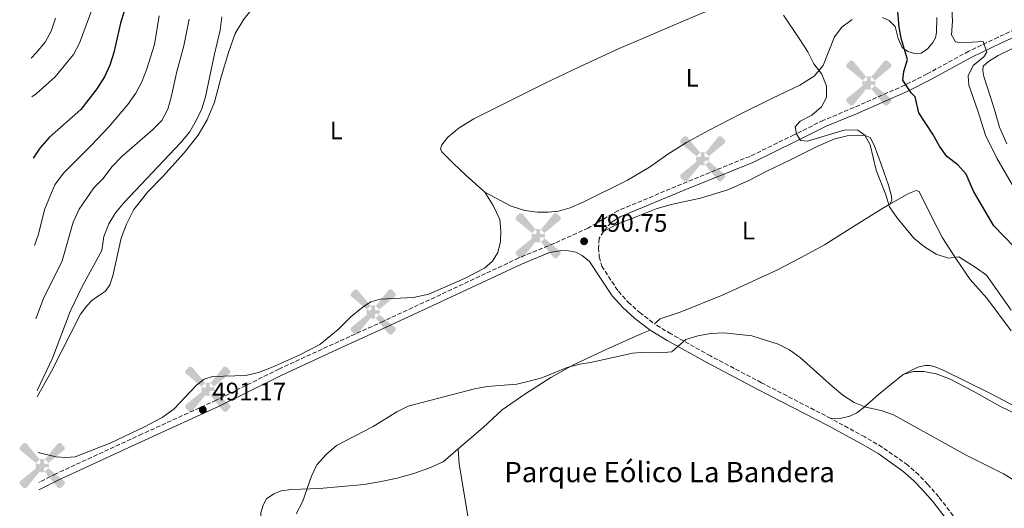
# Model space of a CAD drawing. Units: metres. Extents: x 625788 to 629276, y 4657844 to 4660219.
# Drawn here: x 625789 to 626178, y 4659667 to 4659860 of the extents above; entities that cross this region are included whole.
import ezdxf
from ezdxf.enums import TextEntityAlignment as Align

# ---------------------------------------------------------------- set-up
doc = ezdxf.new("R2010")
doc.units = ezdxf.units.M
doc.header["$MEASUREMENT"] = 0
doc.linetypes.add('DGN Style 3', pattern=[2.435891, 1.739922, -0.695969])
for name, color, linetype, lineweight in [('Aerogenerador puntual', 7, 'Continuous', 0), ('Camino', 7, 'DGN Style 3', 0), ('Cota de punto acotado terreno', 7, 'Continuous', 0), ('Curva de nivel directora', 30, 'Continuous', 30), ('Curva de nivel intermedia', 30, 'Continuous', 0), ('Etiqueta de uso rústico', 92, 'Continuous', 0), ('Línea de cambio de uso (parcela vista)', 92, 'Continuous', 0), ('Margen derecho', 7, 'Continuous', 0), ('Punto acotado terreno (símbolo)', 7, 'Continuous', 0), ('Texto de Complejos e instalaciones', 6, 'Continuous', 0)]:
    doc.layers.add(name, color=color, linetype=linetype, lineweight=lineweight)
doc.styles.add('Style-Arial', font='arial.ttf')

# ---------------------------------------------------------------- blocks, each defined once
blk = doc.blocks.new('5PATER')
at = {"layer": 'Punto acotado terreno (símbolo)', "linetype": 'Continuous', "lineweight": 0}
h = blk.add_hatch(color=51, dxfattribs=at)
edge = h.paths.add_edge_path()
edge.add_ellipse((0, 0), major_axis=(-0.11, -0.111), ratio=0.999422, start_angle=0, end_angle=360)
blk = doc.blocks.new('5AEGEN')
at = {"layer": 'Aerogenerador puntual', "linetype": 'Continuous', "lineweight": 0}
h = blk.add_hatch(color=9, dxfattribs=at)
edge = h.paths.add_edge_path()
edge.add_ellipse((0, 0), major_axis=(0, -0.264), ratio=0.999964, start_angle=203.6021, end_angle=246.6856, ccw=False)
edge.add_line((-0.106, 0.242), (-0.105, 0.243))
edge.add_line((-0.105, 0.243), (-0.625, 0.878))
edge.add_line((-0.625, 0.878), (-0.73, 0.893))
edge.add_line((-0.73, 0.893), (-0.89, 0.728))
edge.add_line((-0.89, 0.728), (-0.885, 0.628))
edge.add_line((-0.885, 0.628), (-0.245, 0.103))
edge.add_line((-0.245, 0.103), (-0.242, 0.104))
h = blk.add_hatch(color=9, dxfattribs=at)
edge = h.paths.add_edge_path()
edge.add_line((0.88, 0.628), (0.89, 0.728))
edge.add_line((0.89, 0.728), (0.73, 0.893))
edge.add_line((0.73, 0.893), (0.625, 0.883))
edge.add_line((0.625, 0.883), (0.105, 0.243))
edge.add_line((0.105, 0.243), (0.105, 0.242))
edge.add_ellipse((0, 0), major_axis=(0, -0.264), ratio=0.999964, start_angle=113.556, end_angle=156.6422, ccw=False)
edge.add_line((0.242, 0.106), (0.245, 0.103))
edge.add_line((0.245, 0.103), (0.88, 0.628))
h = blk.add_hatch(color=9, dxfattribs=at)
edge = h.paths.add_edge_path()
edge.add_line((-0.065, -0.197), (-0.075, -0.092))
edge.add_line((-0.075, -0.092), (-0.095, -0.077))
edge.add_line((-0.095, -0.077), (-0.195, -0.067))
edge.add_line((-0.195, -0.067), (-0.245, -0.107))
edge.add_line((-0.245, -0.107), (-0.242, -0.106))
edge.add_ellipse((0, 0), major_axis=(0, -0.264), ratio=0.999964, start_angle=293.574, end_angle=383.5316)
edge.add_line((0.105, -0.242), (0.105, -0.242))
edge.add_line((0.105, -0.242), (0.065, -0.197))
edge.add_line((0.065, -0.197), (0.075, -0.092))
edge.add_line((0.075, -0.092), (0.095, -0.077))
edge.add_line((0.095, -0.077), (0.195, -0.062))
edge.add_line((0.195, -0.062), (0.245, -0.107))
edge.add_line((0.245, -0.107), (0.243, -0.104))
edge.add_ellipse((0, 0), major_axis=(0, -0.264), ratio=0.999964, start_angle=66.85, end_angle=113.556)
edge.add_line((0.242, 0.106), (0.245, 0.103))
edge.add_line((0.245, 0.103), (0.195, 0.063))
edge.add_line((0.195, 0.063), (0.095, 0.073))
edge.add_line((0.095, 0.073), (0.075, 0.093))
edge.add_line((0.075, 0.093), (0.065, 0.193))
edge.add_line((0.065, 0.193), (0.105, 0.243))
edge.add_line((0.105, 0.243), (0.105, 0.242))
edge.add_ellipse((0, 0), major_axis=(0, -0.264), ratio=0.999964, start_angle=156.6422, end_angle=203.6021)
edge.add_line((-0.106, 0.242), (-0.105, 0.243))
edge.add_line((-0.105, 0.243), (-0.07, 0.193))
edge.add_line((-0.07, 0.193), (-0.075, 0.093))
edge.add_line((-0.075, 0.093), (-0.095, 0.073))
edge.add_line((-0.095, 0.073), (-0.195, 0.063))
edge.add_line((-0.195, 0.063), (-0.245, 0.103))
edge.add_line((-0.245, 0.103), (-0.242, 0.104))
edge.add_ellipse((0, 0), major_axis=(0, -0.264), ratio=0.999964, start_angle=246.6856, end_angle=336.8894)
edge.add_line((-0.104, -0.243), (-0.105, -0.242))
edge.add_line((-0.105, -0.242), (-0.065, -0.197))
h = blk.add_hatch(color=9, dxfattribs=at)
edge = h.paths.add_edge_path()
edge.add_line((-0.625, -0.887), (-0.105, -0.242))
edge.add_line((-0.105, -0.242), (-0.104, -0.243))
edge.add_ellipse((0, 0), major_axis=(0, -0.264), ratio=0.999964, start_angle=293.574, end_angle=336.8894, ccw=False)
edge.add_line((-0.242, -0.106), (-0.245, -0.107))
edge.add_line((-0.245, -0.107), (-0.885, -0.627))
edge.add_line((-0.885, -0.627), (-0.89, -0.727))
edge.add_line((-0.89, -0.727), (-0.73, -0.892))
edge.add_line((-0.73, -0.892), (-0.625, -0.887))
h = blk.add_hatch(color=9, dxfattribs=at)
edge = h.paths.add_edge_path()
edge.add_line((0.625, -0.887), (0.73, -0.892))
edge.add_line((0.73, -0.892), (0.89, -0.727))
edge.add_line((0.89, -0.727), (0.885, -0.627))
edge.add_line((0.885, -0.627), (0.245, -0.107))
edge.add_line((0.245, -0.107), (0.243, -0.104))
edge.add_ellipse((0, 0), major_axis=(0, -0.264), ratio=0.999964, start_angle=23.5316, end_angle=66.8499, ccw=False)
edge.add_line((0.105, -0.242), (0.105, -0.242))
edge.add_line((0.105, -0.242), (0.625, -0.887))

msp = doc.modelspace()

# ---------------------------------------------------------------- linework, layer by layer
at = {"layer": 'Camino', "color": 7, "linetype": 'DGN Style 3', "lineweight": 0, "elevation": 490.43, "flags": 128}
msp.add_lwpolyline([(626022.34, 4659780.06), (626019.28, 4659776.47)], dxfattribs=at)
at = {"layer": 'Camino', "color": 7, "linetype": 'DGN Style 3', "lineweight": 0}
for points in [[(626184.22, 4659857.38, 506.62), (626175.2, 4659853.25, 505.72), (626163.62, 4659847.69, 504), (626147.17, 4659838.71, 501.18), (626138.39, 4659834.26, 500.11), (626118.24, 4659825.42, 497.41), (626106.23, 4659820.42, 496.16), (626094.58, 4659814.64, 494.48), (626077.21, 4659806.15, 493.29), (626050.18, 4659795.16, 491.13), (626025.04, 4659784.67, 490.3), (626013.21, 4659777.79, 490.72), (625999.73, 4659771.64, 490.29), (625985.89, 4659765.98, 490.72), (625950.59, 4659749.45, 490.72), (625932.35, 4659740.96, 491.13), (625914.78, 4659732.96, 490.72), (625891.07, 4659722.07, 490.72), (625866.31, 4659709.74, 490.72), (625837.09, 4659696.42, 490.72), (625802.95, 4659680.66, 490.14), (625796.24, 4659677.23, 490.01)], [(626019.28, 4659776.47, 490.43), (626017.56, 4659773.63, 490.01), (626017.37, 4659769.98, 490.01), (626017.67, 4659766.44, 490.01), (626018.61, 4659762.74, 490.31), (626025.19, 4659752.84, 490.31), (626029.03, 4659748.5, 490.31), (626033.62, 4659744.43, 490.31), (626039.44, 4659739.97, 489.89)], [(626109.15, 4659702.54, 489.89), (626081.7, 4659716.69, 489.47), (626061.56, 4659727.26, 489.89), (626045.94, 4659735.97, 489.89), (626039.44, 4659739.97, 489.89)], [(626310.9, 4659533.81, 485.75), (626295.35, 4659545.4, 485.85), (626274.88, 4659561.29, 486.8), (626256.22, 4659575.92, 487.38), (626237.12, 4659591.15, 487.38), (626225.18, 4659600.68, 487.38), (626217.66, 4659606.7, 487.8), (626194.85, 4659623.7, 487.8), (626188.07, 4659628.84, 488.21), (626182.09, 4659633.78, 488.21), (626177.95, 4659637.84, 488.21), (626174.59, 4659641.36, 488.55), (626170.4, 4659646.18, 488.62), (626162.69, 4659656.51, 489.05), (626157.52, 4659664.11, 489.05), (626151.76, 4659671.57, 489.47), (626147.43, 4659676.5, 489.05), (626143.85, 4659680.23, 489.46), (626139.51, 4659684.12, 489.47), (626129.47, 4659691.19, 489.47), (626122.54, 4659695.25, 489.47), (626109.15, 4659702.54, 489.89)]]:
    msp.add_polyline3d(points, dxfattribs=at)
at = {"layer": 'Curva de nivel directora', "color": 30, "linetype": 'Continuous', "lineweight": 30, "flags": 128}
for points, elevation in [([(626181.55, 4659770.41), (626173.49, 4659778.65), (626165.54, 4659792.41), (626162.64, 4659799.04), (626159.26, 4659802.74), (626155.02, 4659806.08), (626152.06, 4659810.11), (626149.46, 4659814.95), (626143.94, 4659823.37), (626142.4, 4659829.68), (626140.84, 4659831.21), (626137.59, 4659836.28), (626137.92, 4659839.63), (626139.45, 4659844.39), (626137.06, 4659852.31), (626136.1, 4659857.21), (626135.25, 4659868.15)], 500), ([(625829.94, 4659863.59), (625828.52, 4659858.79), (625825.87, 4659847.22), (625824.3, 4659842.17), (625822.22, 4659837.63), (625819.22, 4659832.8), (625812.79, 4659824.72), (625800.29, 4659813.63), (625796.67, 4659809.42), (625793.96, 4659805.44)], 475)]:
    msp.add_lwpolyline(points, dxfattribs=dict(at, elevation=elevation))
at = {"layer": 'Curva de nivel intermedia', "color": 30, "linetype": 'Continuous', "lineweight": 0, "flags": 128}
for points, elevation in [([(626156.53, 4659891.56), (626157.62, 4659880.79), (626157.48, 4659870.44), (626156.92, 4659864.75), (626157.23, 4659859.54), (626156.85, 4659854.14), (626158.43, 4659851.46), (626160.66, 4659851.02), (626169.32, 4659851.5), (626170.8, 4659847.38), (626169.53, 4659845.43), (626165.35, 4659842.11), (626163.35, 4659837.99), (626163.64, 4659834.29), (626167.27, 4659824.15), (626170.21, 4659814.55), (626174.78, 4659805.39), (626183.21, 4659790.88)], 505), ([(625817.55, 4659865.17), (625812.37, 4659850.93), (625809.91, 4659846.42), (625802.7, 4659837.62), (625795.24, 4659830.91), (625793.53, 4659829.65)], 470), ([(625802.82, 4659860.8), (625801.11, 4659855.65), (625798.75, 4659851.24), (625795.25, 4659847.01), (625793.26, 4659844.97)], 465), ([(625843.72, 4659861.67), (625841.9, 4659850.32), (625838.73, 4659840.4), (625836.87, 4659835.6), (625834.54, 4659831.18), (625831.46, 4659826.67), (625824, 4659817.95), (625816.97, 4659810.41), (625805.94, 4659799.54), (625802.56, 4659794.94), (625798.66, 4659785.4), (625795.94, 4659775.02), (625794.58, 4659770.9)], 480), ([(625868.52, 4659861.31), (625867.92, 4659856.01), (625865.5, 4659845.97), (625862.14, 4659829.71), (625860.69, 4659824.92), (625858.45, 4659820.31), (625855.76, 4659815.77), (625852.29, 4659811.56), (625829.81, 4659787.77), (625826.48, 4659783.82), (625823.95, 4659779.51), (625821.86, 4659774.42), (625821.16, 4659768.92), (625813.37, 4659754.65), (625808.65, 4659744.77), (625801.68, 4659726.4), (625795.6, 4659713.58)], 490), ([(626090.38, 4659862.01), (626096.9, 4659852.34), (626100.08, 4659847.51), (626102.43, 4659842.76), (626105.53, 4659838.58), (626107.41, 4659833.93), (626107.38, 4659829.47), (626105.44, 4659825.78), (626101.63, 4659822.36), (626097.09, 4659820.05), (626094.99, 4659817.76), (626095.56, 4659815.11), (626097.13, 4659812.43), (626099.97, 4659812.17), (626114.81, 4659816.6), (626119.81, 4659816.54), (626122.64, 4659814.56), (626124.65, 4659810.7), (626127.09, 4659800.66), (626130.86, 4659790.95), (626132.38, 4659786.19), (626135.2, 4659781.94), (626141.9, 4659773.84), (626146.17, 4659770.37), (626150.77, 4659767.43), (626155.68, 4659765.86), (626159.7, 4659766.37), (626166.57, 4659762.13), (626170.59, 4659759.12), (626180.41, 4659745.3)], 495), ([(625855.59, 4659860.32), (625853.59, 4659849.86), (625850.82, 4659839.64), (625848.58, 4659829.6), (625847.19, 4659824.74), (625844.87, 4659820.31), (625841.14, 4659816.66), (625829.02, 4659806.05), (625825.25, 4659802.11), (625821.59, 4659797.25), (625818, 4659793.66), (625812.19, 4659785.27), (625809.75, 4659780.18), (625805.45, 4659764.84), (625798.09, 4659749.91), (625795.09, 4659741.92)], 485), ([(625897.96, 4659664.86), (625900.46, 4659669.53), (625903.95, 4659679.78), (625906.12, 4659684.28), (625909.83, 4659688.39), (625913.86, 4659691.82), (625928.34, 4659699.33), (625937.74, 4659705.22), (625942.2, 4659707.47), (625968.32, 4659714.28), (625973.39, 4659715.15), (625985.05, 4659716.1), (625989.91, 4659717.24), (625994.95, 4659718.67), (626004.94, 4659722.63), (626009.92, 4659724.05), (626014.85, 4659724.85), (626030.84, 4659728.33), (626035.81, 4659728.81), (626041.4, 4659728.44), (626046.38, 4659728.89), (626051.85, 4659733.72), (626056.6, 4659735.27), (626061.57, 4659736.19), (626066.92, 4659736.36), (626077.94, 4659735.25), (626088.29, 4659731.87), (626092.77, 4659729.65), (626097.22, 4659726.47), (626109.75, 4659715.16), (626113.88, 4659711.75), (626118.37, 4659708.92), (626122.98, 4659706.98), (626128.97, 4659705.65), (626133.95, 4659704.01), (626162.59, 4659688.09), (626177.41, 4659680.69), (626181.67, 4659678.08)], 490)]:
    msp.add_lwpolyline(points, dxfattribs=dict(at, elevation=elevation))
at = {"layer": 'Línea de cambio de uso (parcela vista)', "color": 92, "linetype": 'Continuous', "lineweight": 0}
for points in [[(626084.73, 4659873.21, 494.85), (626074.27, 4659868.97, 494.43), (626057.98, 4659862.62, 493.17), (626025.48, 4659848.76, 492.33), (626009.8, 4659841.59, 492.33), (625995.99, 4659834.98, 491.92), (625968.16, 4659820.95, 491.92), (625962.34, 4659817.48, 491.92), (625957.81, 4659813.69, 491.92), (625955.51, 4659810.76, 491.92), (625954.95, 4659809.06, 491.92), (625955.43, 4659807.92, 491.92), (625959.93, 4659803.4, 491.92), (625965.02, 4659798.63, 491.92), (625972.45, 4659792.02, 491.5)], [(625795.64, 4659711.14, 489.82), (625801.21, 4659721.29, 489.82), (625812.67, 4659743.81, 490.66), (625815.15, 4659747.11, 490.66), (625817.18, 4659749.21, 490.66), (625820.21, 4659751.26, 490.66), (625822.53, 4659752.86, 491.08), (625824.23, 4659755.4, 491.08), (625825.42, 4659758.93, 491.5), (625828.83, 4659773.75, 491.08), (625830.85, 4659779.34, 491.08), (625833.81, 4659785.16, 491.5), (625839.24, 4659792.12, 491.5), (625845.29, 4659798.15, 491.5), (625853.72, 4659807.51, 491.5), (625859.15, 4659814.47, 491.5), (625862.79, 4659820.62, 491.5), (625865.63, 4659827.55, 491.5), (625868.33, 4659837.54, 491.5), (625871.28, 4659847.53, 491.92), (625873.83, 4659854.68, 491.92), (625877.19, 4659860.32, 492.33), (625879.57, 4659863.29, 492.75)], [(626151.05, 4659861.03, 501.96), (626150.89, 4659855.13, 501.96), (626150.48, 4659853.04, 501.54), (626149.49, 4659851.16, 501.54), (626147.29, 4659848.69, 500.7), (626144.83, 4659846.98, 500.29), (626142.21, 4659846.77, 500.29), (626139.54, 4659847.57, 500.29), (626137.33, 4659849.16, 499.87), (626135.78, 4659852.78, 499.45), (626134.51, 4659857.51, 499.45), (626132.25, 4659859.79, 499.03), (626129.58, 4659861.09, 498.61)], [(626117.51, 4659860.18, 496.94), (626113.48, 4659857.22, 496.52), (626110.64, 4659853.38, 496.1), (626106.15, 4659842.08, 495.26), (626102.57, 4659837.87, 494.85), (626096.92, 4659834.22, 494.43), (626086.15, 4659829.08, 494.01), (626073.06, 4659822.68, 492.75), (626060.87, 4659816.41, 492.75), (626052.18, 4659811.61, 491.92), (626044.78, 4659807.04, 491.5), (626037.54, 4659801.89, 491.5), (626028.78, 4659796.73, 491.5), (626011.5, 4659788.11, 491.5), (626006.14, 4659785.79, 491.08), (626001.55, 4659784.52, 491.08), (625997.45, 4659784.08, 491.08), (625993.25, 4659784.04, 491.5), (625988.24, 4659784.7, 491.5), (625982.87, 4659786.41, 491.5), (625972.45, 4659792.02, 491.5)], [(626180.66, 4659848.64, 506.98), (626175.22, 4659846.07, 506.56), (626171.47, 4659843.65, 506.56), (626169.33, 4659841.8, 506.56), (626169.17, 4659840.11, 506.56), (626169.62, 4659837.77, 506.56), (626173.49, 4659825.52, 506.56), (626175.8, 4659817.67, 506.15), (626178.67, 4659811.12, 506.15)], [(626019.28, 4659776.47, 490.43), (626024.75, 4659779.3, 490.43), (626032.27, 4659782.29, 490.85), (626040.18, 4659785.43, 490.43), (626046.03, 4659787.11, 490.85), (626057.61, 4659789.67, 490.85), (626068.47, 4659792.94, 490.85), (626077.03, 4659796.7, 491.27), (626083.57, 4659800.15, 491.69), (626093.45, 4659804.96, 492.94), (626104.32, 4659810.29, 493.36), (626110.69, 4659813.08, 493.78), (626115.64, 4659814.21, 494.2), (626119.66, 4659814.58, 494.2), (626122.69, 4659814.39, 495.04), (626124.74, 4659813.55, 495.04), (626126.21, 4659810.62, 495.04), (626129.17, 4659802.6, 495.46), (626131.99, 4659794.79, 495.46), (626133.15, 4659790.45, 495.04), (626133.2, 4659788.69, 495.04), (626132.46, 4659787.28, 495.04)], [(625972.45, 4659792.02, 491.5), (625975.78, 4659786.66, 491.5), (625978.39, 4659781.22, 491.5), (625978.83, 4659776.52, 491.5), (625978.59, 4659772.45, 491.5), (625977.52, 4659768.13, 491.08), (625975.47, 4659764.69, 491.08), (625972.26, 4659761.92, 491.08), (625964.36, 4659757.81, 491.08), (625950.29, 4659751.7, 491.08), (625944.23, 4659750.42, 491.08), (625931.11, 4659749.67, 491.08), (625927.46, 4659748.62, 491.08), (625924.42, 4659746.65, 491.5), (625919.57, 4659742.68, 491.5), (625914.55, 4659737.71, 491.08), (625907.24, 4659731.8, 491.08), (625898.8, 4659727.37, 491.08), (625888.17, 4659722.66, 491.08), (625882.98, 4659720.73, 491.08), (625878.03, 4659719.57, 491.08), (625864.88, 4659719.18, 491.08), (625861.61, 4659718.07, 491.5), (625858.58, 4659715.73, 491.5), (625849.65, 4659706.4, 491.08), (625844.94, 4659702.9, 490.66), (625837.93, 4659699.27, 490.66), (625824.73, 4659692.91, 490.24), (625810.66, 4659687.34, 490.24), (625806.89, 4659687.05, 490.66), (625803.15, 4659687.4, 490.66), (625798.14, 4659688.54, 490.24), (625796.03, 4659689.05, 490.24)], [(626180.34, 4659737.21, 493.65), (626170.82, 4659750.09, 493.65), (626164.2, 4659757.43, 494.07), (626158.83, 4659765.36, 494.91), (626153.21, 4659773.93, 495.33), (626148.99, 4659782.15, 496.17), (626144.03, 4659792.31, 496.17), (626142.84, 4659792.63, 495.75), (626139.54, 4659791.3, 495.75), (626132.46, 4659787.28, 495.04)], [(626132.46, 4659787.28, 495.04), (626129.35, 4659785.38, 495.04), (626118.06, 4659778.46, 493.36), (626106.66, 4659771.23, 492.11), (626097.19, 4659765.99, 492.11), (626087.86, 4659761.18, 491.27), (626066.57, 4659751.4, 490.43), (626049.67, 4659744.5, 490.43), (626041.71, 4659741.97, 490.43), (626039.44, 4659739.97, 489.89)], [(625961.93, 4659690.51, 489.99), (625971.79, 4659698.92, 489.99), (625979.3, 4659705.9, 489.99), (625988.23, 4659712.21, 489.99), (625998.48, 4659718.72, 489.99), (626007.7, 4659723.84, 490.41), (626019.19, 4659729.25, 489.99), (626034.43, 4659736.13, 489.99), (626037.74, 4659737.5, 489.89)], [(626137.69, 4659719.91, 491.14), (626143.45, 4659722.88, 491.14), (626146.46, 4659723.52, 491.56), (626148.3, 4659723.43, 491.56), (626150.39, 4659722.95, 491.98), (626153.57, 4659721.62, 491.98), (626171.93, 4659712.6, 491.98), (626182.77, 4659706.89, 492.4)], [(626186.63, 4659702.29, 491.14), (626175.97, 4659707.36, 491.14), (626165.41, 4659713.36, 491.14), (626155.97, 4659718.26, 491.14), (626150.71, 4659720.22, 491.14), (626145.88, 4659721.14, 491.14), (626141.85, 4659721.17, 491.14), (626137.69, 4659719.91, 491.14)], [(626109.15, 4659702.54, 489.89), (626113.42, 4659702.69, 489.89), (626116.69, 4659703.44, 489.89), (626119.37, 4659704.76, 489.89), (626122.19, 4659706.84, 489.89), (626128.03, 4659712.08, 490.73), (626137.69, 4659719.91, 491.14)], [(625894.77, 4659605.77, 489.42), (625893.71, 4659610.92, 489.57), (625887.67, 4659641.6, 489.57), (625884.71, 4659656.81, 489.99), (625883.86, 4659662.41, 489.99), (625883.91, 4659665.18, 489.99), (625884.84, 4659668.28, 490.41), (625886.19, 4659670.74, 490.41), (625889.04, 4659672.79, 490.41), (625891.98, 4659673.93, 490.41), (625896.03, 4659674.48, 490.41), (625907.18, 4659674.84, 489.99), (625924.78, 4659676.39, 489.99), (625931.52, 4659677.65, 489.57), (625937.84, 4659678.9, 489.57), (625944.4, 4659680.73, 489.57), (625950.38, 4659682.84, 489.57), (625955.97, 4659685.41, 489.99), (625961.93, 4659690.51, 489.99)], [(625961.93, 4659690.51, 489.99), (625962.32, 4659684.51, 489.57), (625965.65, 4659664.87, 489.57), (625967.93, 4659652.56, 488.73), (625968.51, 4659648.54, 488.73), (625968.49, 4659643.8, 488.73), (625967.67, 4659640.27, 488.73), (625966.53, 4659638.38, 488.73), (625963.93, 4659635.95, 488.73), (625958.47, 4659632.4, 488.73), (625949.1, 4659627.45, 488.73), (625926.67, 4659616.72, 489.15), (625906.23, 4659607.74, 489.15), (625903.11, 4659606.77, 489.15), (625894.77, 4659605.77, 489.42)]]:
    msp.add_polyline3d(points, dxfattribs=at)
at = {"layer": 'Margen derecho', "color": 7, "linetype": 'Continuous', "lineweight": 0}
for points in [[(626269.99, 4659895.3, 507.46), (626256.44, 4659887.9, 507.46), (626240.64, 4659881.83, 507.46), (626226.33, 4659874.8, 507.46), (626205.13, 4659865.01, 507.46), (626193.78, 4659859.32, 506.62), (626185.37, 4659855.01, 506.62), (626176.32, 4659850.86, 505.72), (626164.82, 4659845.34, 504), (626148.4, 4659836.38, 501.18), (626139.52, 4659831.88, 500.11), (626119.28, 4659823, 497.41), (626107.33, 4659818.02, 496.16), (626095.75, 4659812.29, 494.48), (626078.28, 4659803.74, 493.29), (626051.18, 4659792.72, 491.13), (626026.21, 4659782.31, 490.3), (626022.34, 4659780.06, 490.43)], [(626037.74, 4659737.5, 489.89), (626031.71, 4659742.11, 490.31), (626026.91, 4659746.38, 490.31), (626022.81, 4659751.01, 490.31), (626013.82, 4659764.53, 490.31), (626010.92, 4659766.98, 490.31), (626008.39, 4659768.25, 490.31), (626005.51, 4659768.81, 490.73), (626002.81, 4659768.87, 490.73), (625997.99, 4659768.08, 490.38), (625986.95, 4659763.57, 490.72), (625951.7, 4659747.07, 490.72), (625933.45, 4659738.57, 491.13), (625915.87, 4659730.56, 490.72), (625892.2, 4659719.7, 490.72), (625867.44, 4659707.37, 490.72), (625838.18, 4659694.03, 490.72), (625804.1, 4659678.29, 490.14), (625796.3, 4659674.3, 489.99)], [(626215.83, 4659604.33, 487.8), (626193.05, 4659621.31, 487.8), (626186.21, 4659626.49, 488.21), (626180.09, 4659631.56, 488.21), (626175.82, 4659635.74, 488.21), (626172.37, 4659639.34, 488.55), (626168.07, 4659644.3, 488.62), (626160.25, 4659654.77, 489.05), (626155.1, 4659662.35, 489.05), (626149.45, 4659669.66, 489.47), (626145.22, 4659674.48, 489.05), (626141.77, 4659678.07, 489.46), (626137.64, 4659681.77, 489.47), (626127.85, 4659688.67, 489.47), (626121.06, 4659692.64, 489.47), (626107.74, 4659699.89, 489.89), (626080.32, 4659714.03, 489.47), (626060.14, 4659724.63, 489.89), (626044.42, 4659733.39, 489.89), (626037.74, 4659737.5, 489.89)]]:
    msp.add_polyline3d(points, dxfattribs=at)

# ---------------------------------------------------------------- block references
at = {"layer": 'Aerogenerador puntual', "color": 7, "linetype": 'Continuous', "lineweight": 0, "xscale": 10, "yscale": 10, "zscale": 10}
for p in [(626124.15, 4659835.15), (626058.53, 4659805.17), (625993.54, 4659774.79), (625928.33, 4659744.64), (625863.02, 4659714.12), (625797.58, 4659683.92)]:
    msp.add_blockref('5AEGEN', p, dxfattribs=at)
at = {"layer": 'Punto acotado terreno (símbolo)', "color": 7, "linetype": 'Continuous', "lineweight": 0, "xscale": 10, "yscale": 10, "zscale": 10}
for p in [(626011.66, 4659772.58, 490.75), (625861.02, 4659705.93, 491.16)]:
    msp.add_blockref('5PATER', p, dxfattribs=at)

# ---------------------------------------------------------------- texts
at = {"layer": 'Cota de punto acotado terreno', "color": 7, "linetype": 'Continuous', "lineweight": 0, "style": 'Style-Arial'}
for s, p in [('490.75', (626015.41, 4659776.33, 490.75)), ('491.17', (625864.77, 4659709.68, 491.16))]:
    msp.add_text(s, height=7, dxfattribs=at).set_placement(p)
at = {"layer": 'Etiqueta de uso rústico', "color": 92, "linetype": 'Continuous', "lineweight": 0, "style": 'Style-Arial'}
for p in [(626054.34, 4659837.22, 492.8), (625913.76, 4659816.42, 491.72), (626076.54, 4659776.8, 490.96)]:
    msp.add_text('L', height=7, dxfattribs=at).set_placement(p, align=Align.MIDDLE_CENTER)
at = {"layer": 'Texto de Complejos e instalaciones', "color": 6, "linetype": 'Continuous', "lineweight": 0, "style": 'Style-Arial'}
msp.add_text('Parque Eólico La Bandera', height=8, dxfattribs=at).set_placement((625980.14, 4659677.36, 489.24))

doc.saveas('drawing.dxf')
